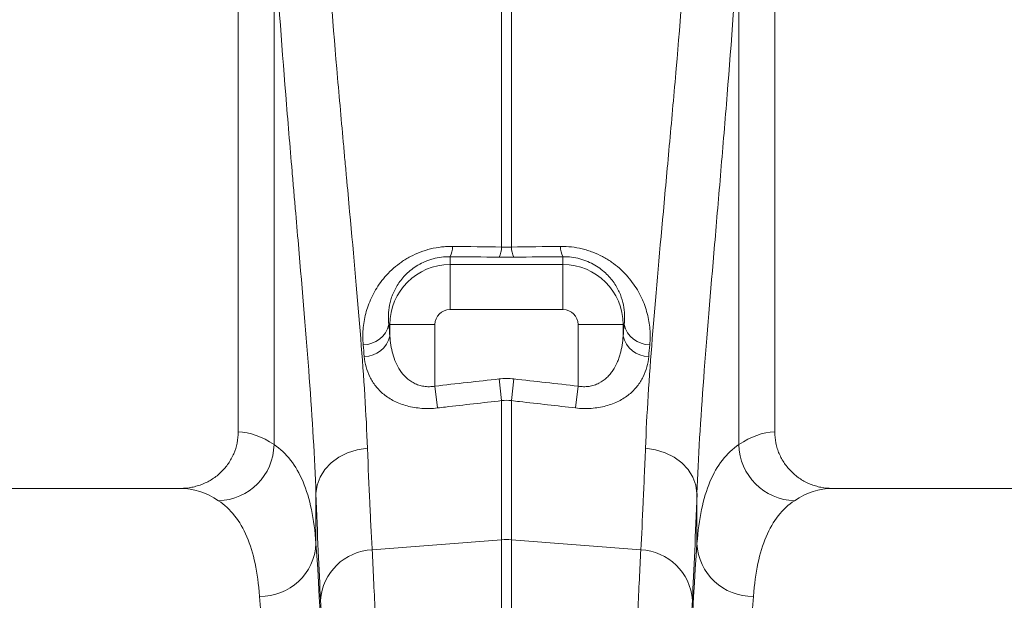
# Model space of a CAD drawing. Units: millimetres. Extents: x 0 to 8400, y 0 to 5940.
# Drawn here: x 4529 to 4703, y 3781 to 3884 of the extents above; entities that cross this region are included whole.
import ezdxf

# ---------------------------------------------------------------- set-up
doc = ezdxf.new("R2010")
doc.units = ezdxf.units.MM
doc.layers.add('ACO_DRAINAGE', color=7, linetype='Continuous')

# ---------------------------------------------------------------- blocks, each defined once
blk = doc.blocks.new('ACO - 32844 - FRONT')
at = {"linetype": 'Continuous', "lineweight": 0}
for p, q in [((252.5, 1079.5), (252.5, 942)), ((347.5, 942), (347.5, 1079.5)), ((258.84, 939.74), (258.84, 1030.49)), ((341.16, 1030.49), (341.16, 939.74)), ((299.13, 974.74), (299.13, 1026.12)), ((300.87, 1026.12), (300.87, 974.74)), ((290, 973.03), (290, 971.64)), ((310, 973.03), (310, 971.64)), ((290, 963.67), (290, 971.64)), ((290, 971.64), (310, 971.64)), ((310, 963.67), (310, 971.64)), ((310, 963.67), (290, 963.67)), ((279.17, 961), (279.36, 961)), ((287.33, 961), (279.36, 961)), ((279.36, 958.98), (279.36, 961)), ((287.33, 961), (287.33, 950.1)), ((312.67, 961), (320.64, 961)), ((312.67, 950.1), (312.67, 961)), ((320.64, 961), (320.64, 958.98)), ((320.83, 961), (320.64, 961)), ((287.33, 950.1), (287.77, 946.23)), ((298.69, 951.38), (299.13, 947.53)), ((301.31, 951.38), (300.87, 947.53)), ((312.67, 950.1), (312.23, 946.23)), ((299.13, 922.91), (299.13, 947.53)), ((300.87, 947.53), (300.87, 922.91)), ((270.31, 937.5), (271.88, 938.29)), ((271.88, 938.29), (273.59, 938.84)), ((273.59, 938.84), (275.39, 939.12)), ((326.41, 938.84), (324.61, 939.12)), ((328.12, 938.29), (326.41, 938.84)), ((329.69, 937.5), (328.12, 938.29)), ((267.83, 935.31), (268.95, 936.49)), ((268.95, 936.49), (270.31, 937.5)), ((331.05, 936.49), (329.69, 937.5)), ((332.17, 935.31), (331.05, 936.49)), ((266.99, 933.98), (267.83, 935.31)), ((333.01, 933.98), (332.17, 935.31)), ((266.47, 932.55), (266.99, 933.98)), ((333.53, 932.55), (333.01, 933.98)), ((242.35, 932), (157.65, 932)), ((266.27, 931.08), (266.47, 932.55)), ((266.27, 931.08), (266.27, 922.24)), ((333.73, 931.08), (333.53, 932.55)), ((333.73, 922.24), (333.73, 931.08)), ((442.35, 932), (357.65, 932)), ((276.22, 921.11), (299.13, 922.91)), ((299.13, 626), (299.13, 922.91)), ((300.87, 922.91), (300.87, 626)), ((323.78, 921.11), (300.87, 922.91))]:
    blk.add_line(p, q, dxfattribs=at)
for centre, radius, start, end in [((286.47, 974.84), 3.97, 332.897, 0.1318), ((295.21, 974.73), 3.92, 332.7269, 0.0901), ((304.79, 974.73), 3.92, 179.9099, 207.2731), ((313.53, 974.84), 3.97, 179.8682, 207.103), ((290, 961), 10.64, 90, 180), ((310, 961), 10.64, 0, 90), ((290, 961), 2.67, 90, 180), ((310, 961), 2.67, 360, 90), ((274.63, 962.11), 4.68, 270.0379, 346.2766), ((325.37, 962.11), 4.68, 193.7234, 269.9621), ((274.79, 960.05), 4.69, 270.2924, 346.8164), ((325.21, 960.05), 4.69, 193.1836, 269.7076), ((248.71, 939.94), 10.14, 271.6129, 358.8531), ((351.29, 939.94), 10.14, 181.1469, 268.3871), ((256.47, 922.67), 9.81, 268.8296, 357.4935), ((300, 911.8), 11.14, 85.5132, 94.4868), ((343.53, 922.67), 9.81, 182.5065, 271.1704), ((276.63, 911.56), 9.56, 92.4814, 176.3315), ((323.37, 911.56), 9.56, 3.6685, 87.5186)]:
    blk.add_arc(centre, radius, start, end, dxfattribs=at)
for centre, major_axis, ratio, start_param, end_param in [((291.07, 1102.41), (0, 196.19), 0.087491, 2.37575, 2.390698), ((308.93, 1102.41), (0, 196.19), 0.087491, 3.892487, 3.907435), ((252.19, 626), (0, 316), 0.176327, 6.163532, 6.27769), ((347.81, 626), (0, 316), 0.176327, 0.005495, 0.119654), ((242.35, 626), (0, 306), 0.182089, 6.163532, 6.283185), ((269.53, 1102.41), (0, 211.83), 0.026186, 2.513006, 2.686248), ((330.47, 1102.41), (0, 211.83), 0.026186, 3.596937, 3.77018), ((357.65, 626), (0, 306), 0.182089, 0, 0.119654), ((263.39, 626), (0, 316), 0.026186, 4.712389, 5.927704), ((336.61, 626), (0, 316), 0.026186, 0.355482, 1.570796), ((253.39, 626), (0, 306), 0.027042, 4.712389, 5.927704), ((263.42, 626), (0, 318.64), 0.026186, 4.712389, 5.827841), ((336.58, 626), (0, 318.64), 0.026186, 0.455345, 1.570796), ((346.61, 626), (0, 306), 0.027042, 0.355482, 1.570796)]:
    blk.add_ellipse(centre, major_axis=major_axis, ratio=ratio, start_param=start_param, end_param=end_param, dxfattribs=at)
for points, knots in [([(267.82, 1033.86), (268.46, 1024.34), (269.19, 1015.18), (270.33, 1001.94), (270.72, 997.61), (271.2, 992.31), (271.29, 991.26), (271.48, 989.16), (271.58, 988.12), (271.86, 985.03), (272.05, 983), (272.96, 973.01), (273.64, 965.54), (274.74, 951.57), (275.17, 945.09), (275.39, 939.12)], [0, 0, 0, 0, 0.25, 0.25, 0.375, 0.375, 0.40625, 0.40625, 0.4375, 0.4375, 0.5, 0.5, 0.75, 0.75, 1, 1, 1, 1]), ([(324.61, 939.12), (324.83, 945.09), (325.26, 951.57), (326.36, 965.55), (327.04, 973.04), (327.96, 983.05), (328.14, 985.09), (328.52, 989.23), (328.71, 991.32), (329.29, 997.67), (329.67, 1001.98), (330.81, 1015.19), (331.54, 1024.34), (332.18, 1033.86)], [0, 0, 0, 0, 0.25, 0.25, 0.5, 0.5, 0.5625, 0.5625, 0.625, 0.625, 0.75, 0.75, 1, 1, 1, 1]), ([(266.27, 931.08), (266.05, 937.37), (265.63, 944.21), (264.54, 958.91), (263.87, 966.77), (262.98, 977.26), (262.79, 979.39), (262.52, 982.63), (262.42, 983.72), (262.24, 985.92), (262.14, 987.03), (261.67, 992.58), (261.29, 997.12), (260.18, 1010.97), (259.47, 1020.55), (258.84, 1030.49)], [0, 0, 0, 0, 0.25, 0.25, 0.5, 0.5, 0.5625, 0.5625, 0.59375, 0.59375, 0.625, 0.625, 0.75, 0.75, 1, 1, 1, 1]), ([(341.16, 1030.49), (340.53, 1020.56), (339.82, 1010.99), (338.71, 997.16), (338.33, 992.64), (337.77, 985.99), (337.58, 983.79), (337.21, 979.45), (337.03, 977.31), (336.13, 966.8), (335.46, 958.92), (334.37, 944.21), (333.95, 937.37), (333.73, 931.08)], [0, 0, 0, 0, 0.25, 0.25, 0.375, 0.375, 0.4375, 0.4375, 0.5, 0.5, 0.75, 0.75, 1, 1, 1, 1]), ([(274.63, 957.43), (274.55, 958.33), (274.54, 959.24), (274.69, 961.08), (274.84, 962.01), (275.2, 963.41), (275.35, 963.88), (275.68, 964.82), (275.88, 965.29), (276.53, 966.68), (277.06, 967.59), (278.03, 968.91), (278.39, 969.35), (279.16, 970.18), (279.57, 970.59), (280.44, 971.36), (280.91, 971.73), (281.66, 972.25), (281.92, 972.42), (282.45, 972.74), (282.72, 972.89), (283.55, 973.33), (284.12, 973.59), (285.32, 974.05), (285.94, 974.25), (287.2, 974.56), (287.84, 974.67), (288.8, 974.78), (289.13, 974.81), (289.78, 974.85), (290.11, 974.85), (290.44, 974.85)], [0, 0, 0, 0, 0.125, 0.125, 0.25, 0.25, 0.3125, 0.3125, 0.375, 0.375, 0.5, 0.5, 0.5625, 0.5625, 0.625, 0.625, 0.6875, 0.6875, 0.71875, 0.71875, 0.75, 0.75, 0.8125, 0.8125, 0.875, 0.875, 0.9375, 0.9375, 0.96875, 0.96875, 1, 1, 1, 1]), ([(309.56, 974.85), (310.87, 974.86), (312.15, 974.72), (313.74, 974.33), (314.05, 974.24), (314.67, 974.05), (314.97, 973.94), (315.87, 973.6), (316.44, 973.34), (317.27, 972.9), (317.54, 972.74), (318.07, 972.42), (318.33, 972.25), (319.07, 971.74), (319.54, 971.37), (320.43, 970.59), (320.84, 970.18), (321.61, 969.35), (321.96, 968.92), (322.6, 968.05), (322.9, 967.6), (323.44, 966.69), (323.68, 966.23), (324.34, 964.83), (324.67, 963.9), (325.15, 962.04), (325.31, 961.11), (325.46, 959.25), (325.45, 958.33), (325.37, 957.43)], [0, 0, 0, 0, 0.125, 0.125, 0.15625, 0.15625, 0.1875, 0.1875, 0.25, 0.25, 0.28125, 0.28125, 0.3125, 0.3125, 0.375, 0.375, 0.4375, 0.4375, 0.5, 0.5, 0.5625, 0.5625, 0.625, 0.625, 0.75, 0.75, 0.875, 0.875, 1, 1, 1, 1]), ([(290, 973.03), (289.49, 973.04), (288.98, 973.01), (287.98, 972.88), (287.48, 972.79), (286.75, 972.59), (286.51, 972.51), (286.04, 972.35), (285.81, 972.26), (285.14, 971.98), (284.73, 971.76), (283.93, 971.29), (283.56, 971.04), (282.87, 970.5), (282.56, 970.23), (281.68, 969.37), (281.19, 968.76), (280.4, 967.54), (280.09, 966.92), (279.72, 965.99), (279.61, 965.68), (279.43, 965.07), (279.35, 964.77), (279.17, 963.87), (279.11, 963.28), (279.07, 962.12), (279.1, 961.56), (279.17, 961)], [0, 0, 0, 0, 0.0625, 0.0625, 0.125, 0.125, 0.15625, 0.15625, 0.1875, 0.1875, 0.25, 0.25, 0.3125, 0.3125, 0.375, 0.375, 0.5, 0.5, 0.625, 0.625, 0.6875, 0.6875, 0.75, 0.75, 0.875, 0.875, 1, 1, 1, 1]), ([(320.83, 961), (320.9, 961.56), (320.93, 962.12), (320.89, 963.29), (320.83, 963.88), (320.58, 965.08), (320.41, 965.69), (320.03, 966.62), (319.89, 966.93), (319.57, 967.55), (319.39, 967.85), (319, 968.46), (318.78, 968.77), (318.29, 969.36), (318.02, 969.66), (317.14, 970.52), (316.46, 971.06), (315.26, 971.77), (314.84, 971.98), (313.96, 972.36), (313.49, 972.52), (312.52, 972.79), (312.02, 972.88), (311.02, 973.01), (310.5, 973.04), (310, 973.03)], [0, 0, 0, 0, 0.125, 0.125, 0.25, 0.25, 0.375, 0.375, 0.4375, 0.4375, 0.5, 0.5, 0.5625, 0.5625, 0.625, 0.625, 0.75, 0.75, 0.8125, 0.8125, 0.875, 0.875, 0.9375, 0.9375, 1, 1, 1, 1]), ([(279.36, 958.98), (279.42, 957.89), (279.58, 956.83), (280.02, 955.28), (280.19, 954.77), (280.62, 953.8), (280.88, 953.32), (281.48, 952.43), (281.83, 952), (282.44, 951.42), (282.66, 951.24), (283.13, 950.91), (283.38, 950.76), (283.91, 950.49), (284.18, 950.37), (284.62, 950.23), (284.77, 950.19), (285.07, 950.12), (285.23, 950.09), (285.7, 950.02), (286.02, 950), (286.67, 950.01), (287, 950.04), (287.33, 950.1)], [0, 0, 0, 0, 0.25, 0.25, 0.375, 0.375, 0.5, 0.5, 0.625, 0.625, 0.6875, 0.6875, 0.75, 0.75, 0.8125, 0.8125, 0.84375, 0.84375, 0.875, 0.875, 0.9375, 0.9375, 1, 1, 1, 1]), ([(312.67, 950.1), (312.99, 950.04), (313.32, 950.01), (313.97, 950), (314.3, 950.02), (314.92, 950.11), (315.23, 950.18), (315.82, 950.37), (316.1, 950.49), (316.9, 950.9), (317.36, 951.24), (317.97, 951.81), (318.16, 952.01), (318.51, 952.44), (318.67, 952.65), (319.12, 953.33), (319.38, 953.8), (319.7, 954.53), (319.8, 954.78), (319.98, 955.29), (320.06, 955.54), (320.42, 956.83), (320.58, 957.89), (320.64, 958.98)], [0, 0, 0, 0, 0.0625, 0.0625, 0.125, 0.125, 0.1875, 0.1875, 0.25, 0.25, 0.375, 0.375, 0.4375, 0.4375, 0.5, 0.5, 0.625, 0.625, 0.6875, 0.6875, 0.75, 0.75, 1, 1, 1, 1]), ([(287.77, 946.23), (286.83, 946.13), (285.92, 946.11), (284.56, 946.2), (284.11, 946.25), (283.24, 946.39), (282.82, 946.48), (282, 946.7), (281.61, 946.82), (280.84, 947.11), (280.48, 947.27), (279.79, 947.62), (279.46, 947.81), (278.84, 948.21), (278.55, 948.43), (277.72, 949.1), (277.25, 949.59), (276.64, 950.36), (276.45, 950.63), (276.11, 951.17), (275.95, 951.46), (275.53, 952.31), (275.31, 952.9), (274.98, 954.11), (274.87, 954.73), (274.82, 955.36)], [0, 0, 0, 0, 0.125, 0.125, 0.1875, 0.1875, 0.25, 0.25, 0.3125, 0.3125, 0.375, 0.375, 0.4375, 0.4375, 0.5, 0.5, 0.625, 0.625, 0.6875, 0.6875, 0.75, 0.75, 0.875, 0.875, 1, 1, 1, 1]), ([(325.18, 955.36), (325.13, 954.73), (325.02, 954.11), (324.69, 952.9), (324.47, 952.32), (323.91, 951.18), (323.57, 950.62), (322.75, 949.59), (322.28, 949.1), (321.45, 948.43), (321.16, 948.21), (320.54, 947.81), (320.21, 947.62), (319.52, 947.28), (319.16, 947.12), (318.4, 946.83), (318, 946.7), (316.78, 946.37), (315.92, 946.23), (314.56, 946.14), (314.09, 946.13), (313.17, 946.15), (312.7, 946.18), (312.23, 946.23)], [0, 0, 0, 0, 0.125, 0.125, 0.25, 0.25, 0.375, 0.375, 0.5, 0.5, 0.5625, 0.5625, 0.625, 0.625, 0.6875, 0.6875, 0.75, 0.75, 0.875, 0.875, 0.9375, 0.9375, 1, 1, 1, 1]), ([(312.23, 946.23), (308.92, 946.61), (305.61, 946.99), (302.3, 947.37), (301.82, 947.42), (301.35, 947.47), (300.87, 947.53)], [0, 0, 0, 0, 0.01, 0.01, 0.01, 0.01143558, 0.01143558, 0.01143558, 0.01143558]), ([(242.35, 932), (243.01, 932), (243.67, 932.06), (244.63, 932.25), (244.95, 932.33), (245.58, 932.52), (245.9, 932.63), (246.82, 933), (247.4, 933.3), (248.5, 934.02), (249.02, 934.44), (249.97, 935.36), (250.39, 935.86), (250.95, 936.67), (251.12, 936.96), (251.44, 937.54), (251.58, 937.83), (251.97, 938.74), (252.17, 939.37), (252.43, 940.67), (252.5, 941.33), (252.5, 942)], [0, 0, 0, 0, 0.125, 0.125, 0.1875, 0.1875, 0.25, 0.25, 0.375, 0.375, 0.5, 0.5, 0.625, 0.625, 0.6875, 0.6875, 0.75, 0.75, 0.875, 0.875, 1, 1, 1, 1]), ([(347.5, 942), (347.5, 941.33), (347.57, 940.68), (347.76, 939.71), (347.84, 939.39), (348.04, 938.76), (348.15, 938.45), (348.54, 937.54), (348.86, 936.96), (349.41, 936.15), (349.61, 935.88), (350.04, 935.37), (350.26, 935.13), (350.97, 934.44), (351.48, 934.03), (352.31, 933.49), (352.6, 933.32), (353.18, 933.01), (353.78, 932.74), (354.4, 932.52), (355.03, 932.33), (355.36, 932.25), (356.33, 932.06), (356.99, 932), (357.65, 932)], [0, 0, 0, 0, 0.125, 0.125, 0.1875, 0.1875, 0.25, 0.25, 0.375, 0.375, 0.4375, 0.4375, 0.5, 0.5, 0.625, 0.625, 0.6875, 0.6875, 0.75, 0.8125, 0.8125, 0.875, 0.875, 1, 1, 1, 1]), ([(258.84, 939.74), (261.05, 938.26), (262.75, 936.07), (265.2, 930.25), (265.95, 926.62), (266.27, 922.24)], [0, 0, 0, 0, 0.5, 0.5, 1, 1, 1, 1]), ([(333.73, 922.24), (334.05, 926.62), (334.8, 930.25), (337.25, 936.07), (338.95, 938.26), (341.16, 939.74)], [0, 0, 0, 0, 0.5, 0.5, 1, 1, 1, 1]), ([(275.39, 939.12), (275.52, 935.69), (275.66, 932.47), (275.86, 927.96), (275.93, 926.51), (276.07, 923.73), (276.14, 922.39), (276.22, 921.11)], [0, 0, 0, 0, 0.5, 0.5, 0.75, 0.75, 1, 1, 1, 1]), ([(323.78, 921.11), (323.93, 923.67), (324.07, 926.46), (324.27, 930.97), (324.34, 932.53), (324.47, 935.75), (324.54, 937.41), (324.61, 939.12)], [0, 0, 0, 0, 0.5, 0.5, 0.75, 0.75, 1, 1, 1, 1]), ([(256.27, 912.87), (255.96, 917.11), (255.23, 920.62), (252.83, 926.26), (251.16, 928.38), (249, 929.81)], [0, 0, 0, 0, 0.5, 0.5, 1, 1, 1, 1]), ([(351, 929.81), (348.84, 928.38), (347.17, 926.26), (344.77, 920.62), (344.04, 917.11), (343.73, 912.87)], [0, 0, 0, 0, 0.5, 0.5, 1, 1, 1, 1]), ([(276.22, 921.11), (276.3, 919.42), (276.39, 917.67), (276.56, 914.05), (276.65, 912.17), (276.9, 906.39), (277.07, 902.32), (277.55, 889.47), (277.85, 880.05), (278.18, 868.48), (278.21, 867.18), (278.29, 864.56), (278.32, 863.23), (278.43, 859.22), (278.49, 856.51), (278.7, 848.25), (278.83, 842.58), (279.2, 825.1), (279.42, 812.82), (279.73, 793.46), (279.83, 786.85), (279.96, 776.69), (280.01, 773.26), (280.09, 766.36), (280.13, 762.9), (280.33, 745.46), (280.46, 731.19), (280.62, 709.32), (280.67, 701.95), (280.75, 687.06), (280.78, 679.53), (280.82, 670.03), (280.82, 668.12), (280.83, 664.3), (280.84, 662.4), (280.86, 656.67), (280.86, 652.85), (280.88, 641.36), (280.89, 633.69), (280.89, 626)], [0, 0, 0, 0, 0.03125, 0.03125, 0.0625, 0.0625, 0.125, 0.125, 0.25, 0.25, 0.265625, 0.265625, 0.28125, 0.28125, 0.3125, 0.3125, 0.375, 0.375, 0.5, 0.5, 0.5625, 0.5625, 0.59375, 0.59375, 0.625, 0.625, 0.75, 0.75, 0.8125, 0.8125, 0.875, 0.875, 0.890625, 0.890625, 0.90625, 0.90625, 0.9375, 0.9375, 1, 1, 1, 1]), ([(319.11, 626), (319.11, 629.85), (319.11, 633.69), (319.12, 641.37), (319.12, 645.21), (319.14, 656.71), (319.16, 664.32), (319.24, 687.02), (319.33, 701.95), (319.45, 718.54), (319.46, 720.38), (319.49, 724.05), (319.5, 725.88), (319.55, 731.36), (319.58, 734.98), (319.68, 745.75), (319.75, 752.81), (319.99, 773.61), (320.17, 787.01), (320.48, 806.37), (320.58, 812.7), (320.76, 822.01), (320.81, 825.09), (320.93, 831.14), (320.99, 834.11), (321.31, 848.73), (321.57, 859.66), (322, 874.91), (322.15, 879.8), (322.45, 889.2), (322.61, 893.71), (322.81, 899.09), (322.85, 900.16), (322.93, 902.26), (322.98, 903.29), (323.1, 906.35), (323.18, 908.34), (323.44, 914.11), (323.61, 917.73), (323.78, 921.11)], [0, 0, 0, 0, 0.03125, 0.03125, 0.0625, 0.0625, 0.125, 0.125, 0.25, 0.25, 0.265625, 0.265625, 0.28125, 0.28125, 0.3125, 0.3125, 0.375, 0.375, 0.5, 0.5, 0.5625, 0.5625, 0.59375, 0.59375, 0.625, 0.625, 0.75, 0.75, 0.8125, 0.8125, 0.875, 0.875, 0.890625, 0.890625, 0.90625, 0.90625, 0.9375, 0.9375, 1, 1, 1, 1])]:
    blk.add_open_spline(points, degree=3, knots=knots, dxfattribs=at)
for points in [[(290.44, 974.85), (293.33, 974.81), (296.23, 974.78), (299.13, 974.74)], [(299.13, 974.74), (299.71, 974.71), (300.29, 974.71), (300.87, 974.74)], [(300.87, 974.74), (303.77, 974.78), (306.67, 974.81), (309.56, 974.85)], [(298.69, 972.94), (295.8, 972.97), (292.9, 973), (290, 973.03)], [(301.31, 972.94), (300.44, 972.93), (299.56, 972.93), (298.69, 972.94)], [(310, 973.03), (307.1, 973), (304.2, 972.97), (301.31, 972.94)], [(274.82, 955.36), (274.75, 956.04), (274.69, 956.73), (274.63, 957.43)], [(325.37, 957.43), (325.31, 956.73), (325.25, 956.04), (325.18, 955.36)], [(287.33, 950.1), (291.12, 950.53), (294.91, 950.96), (298.69, 951.38)], [(298.69, 951.38), (299.56, 951.48), (300.44, 951.48), (301.31, 951.38)], [(301.31, 951.38), (305.09, 950.96), (308.88, 950.53), (312.67, 950.1)], [(299.13, 947.53), (295.82, 947.15), (292.5, 946.77), (289.19, 946.4)], [(300.87, 947.53), (300.29, 947.61), (299.71, 947.61), (299.13, 947.53)], [(289.19, 946.4), (288.72, 946.34), (288.24, 946.29), (287.77, 946.23)]]:
    blk.add_open_spline(points, degree=3, dxfattribs=at)

msp = doc.modelspace()

# ---------------------------------------------------------------- block references
at = {"layer": 'ACO_DRAINAGE'}
msp.add_blockref('ACO - 32844 - FRONT', (4314.79, 2868.75), dxfattribs=at)

doc.saveas('drawing.dxf')
